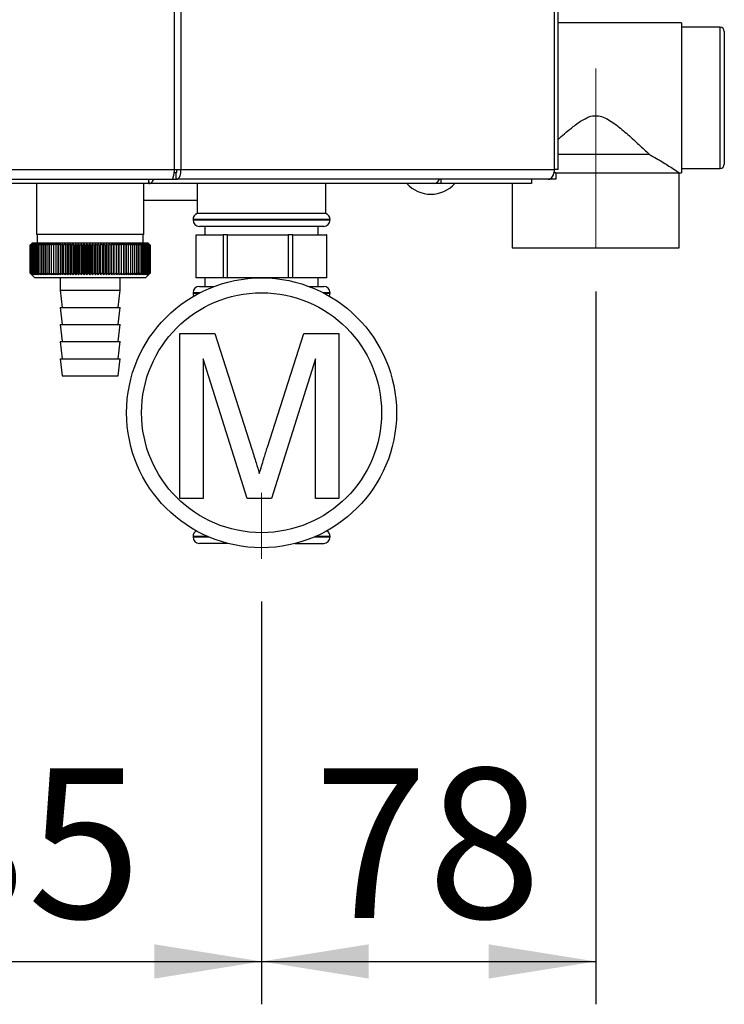
# Paper-space layout 'Blatt6' of a CAD drawing. Units: millimetres. Extents: x 0 to 420, y 0 to 297.
# Drawn here: x 155 to 171, y 142 to 165 of the extents above; entities that cross this region are included whole.
import ezdxf

# ---------------------------------------------------------------- set-up
doc = ezdxf.new("R2010")
doc.units = ezdxf.units.MM
doc.linetypes.add('CENTERX2', pattern=[20.32, 12.7, -2.54, 2.54, -2.54])
doc.layers.add('1', color=7, linetype='Continuous')
doc.styles.add('SLDTEXTSTYLE1', font='TXT', dxfattribs={"width": 0.605})
doc.dimstyles.new('SLDDIMSTYLE1', dxfattribs={"dimtxt": 3.5, "dimasz": 2.5, "dimexe": 0, "dimexo": 0.0625, "dimgap": 0.875, "dimtad": 1, "dimdec": 1, "dimlfac": 10, "dimrnd": 1e-09, "dimzin": 12, "dimdsep": 46, "dimtxsty": 'SLDTEXTSTYLE1', "dimsah": 1, "dimcen": 0.09, "dimadec": 0, "dimazin": 3, "dimtfac": 1, "dimtdec": 1, "dimtofl": 0, "dimtmove": 0, "dimatfit": 3, "dimfxl": 1, "dimfrac": 2, "dimtolj": 1, "dimtzin": 12, "dimarcsym": 0})

# ---------------------------------------------------------------- blocks, each defined once
blk = doc.blocks.new('_D_88')
at = {"layer": '1'}
for p, q in [((147.124, 154.273), (147.124, 141.665)), ((160.624, 151.067), (160.624, 141.665)), ((147.124, 142.665), (160.624, 142.665))]:
    blk.add_line(p, q, dxfattribs=at)
for points in [[(147.124, 142.665), (149.624, 142.265), (149.624, 143.065)], [(160.624, 142.665), (158.124, 143.065), (158.124, 142.265)]]:
    blk.add_solid(points, dxfattribs=at)
at = {"layer": '1', "insert": (149.864, 147.176), "char_height": 3.5, "attachment_point": 1, "style": 'SLDTEXTSTYLE1'}
blk.add_mtext('135', dxfattribs=at)
blk = doc.blocks.new('_D_89')
at = {"layer": '1'}
for p, q in [((168.424, 158.305), (168.424, 141.665)), ((160.624, 151.067), (160.624, 141.665)), ((160.624, 142.665), (168.424, 142.665))]:
    blk.add_line(p, q, dxfattribs=at)
for points in [[(160.624, 142.665), (163.124, 142.265), (163.124, 143.065)], [(168.424, 142.665), (165.924, 143.065), (165.924, 142.265)]]:
    blk.add_solid(points, dxfattribs=at)
at = {"layer": '1', "insert": (161.85, 147.176), "char_height": 3.5, "attachment_point": 1, "style": 'SLDTEXTSTYLE1'}
blk.add_mtext('78', dxfattribs=at)

psp = doc.layouts.new('Blatt6')

# ---------------------------------------------------------------- linework, layer by layer
at = {"color": 7, "linetype": 'Continuous', "lineweight": 30}
for p, q in [((158.59, 161.153), (158.59, 240.493)), ((158.738, 240.493), (158.738, 161.153)), ((167.543, 161.153), (167.543, 169.648)), ((170.424, 164.573), (167.543, 164.573)), ((170.424, 164.573), (170.424, 162.823)), ((171.324, 164.473), (170.424, 164.473)), ((171.424, 164.373), (171.424, 161.273)), ((170.424, 162.823), (170.424, 161.073)), ((167.543, 161.506), (169.674, 161.506)), ((138.758, 161.153), (158.59, 161.153)), ((158.59, 161.153), (158.738, 161.153)), ((158.738, 161.153), (167.461, 161.153)), ((167.543, 161.153), (167.461, 161.153)), ((170.424, 161.173), (171.324, 161.173)), ((138.811, 160.923), (158.537, 160.923)), ((157.991, 160.835), (157.991, 160.923)), ((158.537, 160.923), (158.631, 160.923)), ((158.631, 161.073), (158.578, 161.073)), ((158.631, 160.923), (158.631, 161.073)), ((167.313, 160.923), (158.631, 160.923)), ((164.812, 160.923), (164.812, 160.823)), ((166.924, 160.923), (166.924, 160.823)), ((167.489, 160.923), (167.313, 160.923)), ((167.489, 161.073), (167.451, 161.073)), ((167.489, 161.073), (167.489, 160.923)), ((167.489, 161.073), (170.374, 161.073)), ((170.374, 159.323), (170.374, 161.073)), ((170.374, 161.073), (170.424, 161.073)), ((157.99, 160.823), (139.358, 160.823)), ((155.374, 160.823), (155.374, 159.633)), ((157.874, 159.633), (157.874, 160.823)), ((164.652, 160.823), (157.99, 160.823)), ((159.124, 160.823), (159.124, 160.123)), ((162.124, 160.123), (162.124, 160.823)), ((164.654, 160.823), (164.652, 160.823)), ((164.654, 160.824), (164.654, 160.823)), ((164.812, 160.823), (164.654, 160.823)), ((166.924, 160.823), (164.812, 160.823)), ((166.474, 160.823), (166.474, 159.323)), ((157.874, 160.433), (159.124, 160.433)), ((159.024, 159.982), (159.024, 159.973)), ((162.124, 160.123), (159.124, 160.123)), ((162.224, 159.973), (162.224, 159.982)), ((162.074, 159.823), (159.174, 159.823)), ((159.299, 159.823), (159.299, 159.623)), ((161.949, 159.623), (161.949, 159.823)), ((157.874, 159.633), (155.374, 159.633)), ((155.384, 159.633), (155.384, 159.433)), ((157.864, 159.433), (157.864, 159.633)), ((159.1, 158.623), (159.1, 159.623)), ((159.1, 159.623), (159.727, 159.623)), ((159.727, 159.623), (159.727, 158.623)), ((159.828, 159.623), (159.727, 159.623)), ((159.828, 158.623), (159.828, 159.623)), ((159.828, 159.623), (161.243, 159.623)), ((161.243, 159.623), (161.243, 158.623)), ((161.352, 159.623), (161.243, 159.623)), ((161.352, 158.623), (161.352, 159.623)), ((161.352, 159.623), (162.141, 159.623)), ((162.141, 159.623), (162.141, 158.623)), ((162.149, 159.623), (162.141, 159.623)), ((162.149, 158.623), (162.149, 159.623)), ((155.274, 159.433), (155.224, 159.383)), ((155.224, 159.383), (155.224, 159.383)), ((155.224, 158.733), (155.224, 159.383)), ((155.225, 159.383), (155.226, 159.383)), ((155.225, 159.383), (155.225, 158.733)), ((155.226, 158.733), (155.226, 159.383)), ((155.23, 159.383), (155.231, 159.383)), ((155.23, 159.383), (155.23, 158.733)), ((155.231, 158.733), (155.231, 159.383)), ((155.238, 159.383), (155.24, 159.383)), ((155.238, 159.383), (155.238, 158.733)), ((155.24, 158.733), (155.24, 159.383)), ((155.249, 159.383), (155.251, 159.383)), ((155.249, 159.383), (155.249, 158.733)), ((155.251, 158.733), (155.251, 159.383)), ((155.263, 159.383), (155.266, 159.383)), ((155.263, 159.383), (155.263, 158.733)), ((155.266, 158.733), (155.266, 159.383)), ((157.974, 159.433), (155.274, 159.433)), ((155.28, 159.383), (155.284, 159.383)), ((155.28, 159.383), (155.28, 158.733)), ((155.284, 158.733), (155.284, 159.383)), ((155.301, 159.383), (155.305, 159.383)), ((155.301, 159.383), (155.301, 158.733)), ((155.305, 158.733), (155.305, 159.383)), ((155.324, 159.383), (155.329, 159.383)), ((155.324, 159.383), (155.324, 158.733)), ((155.329, 158.733), (155.329, 159.383)), ((155.351, 159.383), (155.356, 159.383)), ((155.351, 159.383), (155.351, 158.733)), ((155.356, 158.733), (155.356, 159.383)), ((155.38, 159.383), (155.386, 159.383)), ((155.38, 159.383), (155.38, 158.733)), ((155.386, 158.733), (155.386, 159.383)), ((155.413, 159.383), (155.419, 159.383)), ((155.413, 159.383), (155.413, 158.733)), ((155.419, 158.733), (155.419, 159.383)), ((155.448, 159.383), (155.455, 159.383)), ((155.448, 159.383), (155.448, 158.733)), ((155.455, 158.733), (155.455, 159.383)), ((155.486, 159.383), (155.493, 159.383)), ((155.486, 159.383), (155.486, 158.733)), ((155.493, 158.733), (155.493, 159.383)), ((155.526, 159.383), (155.534, 159.383)), ((155.526, 159.383), (155.526, 158.733)), ((155.534, 158.733), (155.534, 159.383)), ((155.569, 159.383), (155.578, 159.383)), ((155.569, 159.383), (155.569, 158.733)), ((155.578, 158.733), (155.578, 159.383)), ((155.615, 159.383), (155.624, 159.383)), ((155.615, 159.383), (155.615, 158.733)), ((155.624, 158.733), (155.624, 159.383)), ((155.662, 159.383), (155.672, 159.383)), ((155.662, 159.383), (155.662, 158.733)), ((155.672, 158.733), (155.672, 159.383)), ((155.712, 159.383), (155.722, 159.383)), ((155.712, 159.383), (155.712, 158.733)), ((155.722, 158.733), (155.722, 159.383)), ((155.765, 159.383), (155.775, 159.383)), ((155.765, 159.383), (155.765, 158.733)), ((155.775, 158.733), (155.775, 159.383)), ((155.821, 159.424), (155.819, 159.383)), ((155.819, 159.383), (155.829, 159.383)), ((155.819, 159.383), (155.819, 158.733)), ((155.829, 158.733), (155.829, 159.383)), ((155.874, 158.693), (155.874, 159.424)), ((155.875, 159.383), (155.886, 159.383)), ((155.875, 159.383), (155.875, 158.733)), ((155.886, 158.733), (155.886, 159.383)), ((155.933, 159.383), (155.93, 159.424)), ((155.93, 158.693), (155.93, 159.424)), ((155.933, 159.383), (155.944, 159.383)), ((155.933, 159.383), (155.933, 158.733)), ((155.944, 158.733), (155.944, 159.383)), ((155.987, 158.693), (155.987, 159.424)), ((155.992, 159.383), (156.003, 159.383)), ((155.992, 159.383), (155.992, 158.733)), ((156.003, 158.733), (156.003, 159.383)), ((156.045, 158.693), (156.045, 159.424)), ((156.053, 159.383), (156.064, 159.383)), ((156.053, 159.383), (156.053, 158.733)), ((156.064, 158.733), (156.064, 159.383)), ((156.105, 158.693), (156.105, 159.424)), ((156.115, 159.383), (156.127, 159.383)), ((156.115, 159.383), (156.115, 158.733)), ((156.127, 158.733), (156.127, 159.383)), ((156.166, 158.693), (156.166, 159.424)), ((156.178, 159.383), (156.19, 159.383)), ((156.178, 159.383), (156.178, 158.733)), ((156.19, 158.733), (156.19, 159.383)), ((156.228, 158.693), (156.228, 159.424)), ((156.243, 159.383), (156.255, 159.383)), ((156.243, 159.383), (156.243, 158.733)), ((156.255, 158.733), (156.255, 159.383)), ((156.291, 158.693), (156.291, 159.424)), ((156.308, 159.383), (156.32, 159.383)), ((156.308, 159.383), (156.308, 158.733)), ((156.32, 158.733), (156.32, 159.383)), ((156.355, 158.693), (156.355, 159.424)), ((156.374, 159.383), (156.386, 159.383)), ((156.374, 159.383), (156.374, 158.733)), ((156.386, 158.733), (156.386, 159.383)), ((156.419, 158.693), (156.419, 159.424)), ((156.44, 159.383), (156.453, 159.383)), ((156.44, 159.383), (156.44, 158.733)), ((156.453, 158.733), (156.453, 159.383)), ((156.484, 158.693), (156.484, 159.424)), ((156.507, 159.383), (156.52, 159.383)), ((156.507, 159.383), (156.507, 158.733)), ((156.52, 158.733), (156.52, 159.383)), ((156.55, 158.693), (156.55, 159.424)), ((156.575, 159.383), (156.587, 159.383)), ((156.575, 159.383), (156.575, 158.733)), ((156.587, 158.733), (156.587, 159.383)), ((156.615, 158.693), (156.615, 159.424)), ((156.642, 159.383), (156.642, 158.733)), ((156.642, 159.383), (156.655, 159.383)), ((156.655, 158.733), (156.655, 159.383)), ((156.68, 158.693), (156.68, 159.424)), ((156.709, 159.383), (156.722, 159.383)), ((156.709, 159.383), (156.709, 158.733)), ((156.722, 158.733), (156.722, 159.383)), ((156.746, 158.693), (156.746, 159.424)), ((156.776, 159.383), (156.789, 159.383)), ((156.776, 159.383), (156.776, 158.733)), ((156.789, 158.733), (156.789, 159.383)), ((156.811, 158.693), (156.811, 159.424)), ((156.843, 159.383), (156.856, 159.383)), ((156.843, 159.383), (156.843, 158.733)), ((156.856, 158.733), (156.856, 159.383)), ((156.875, 158.693), (156.875, 159.424)), ((156.909, 159.383), (156.922, 159.383)), ((156.909, 159.383), (156.909, 158.733)), ((156.922, 158.733), (156.922, 159.383)), ((156.939, 158.693), (156.939, 159.424)), ((156.975, 159.383), (156.987, 159.383)), ((156.975, 159.383), (156.975, 158.733)), ((156.987, 158.733), (156.987, 159.383)), ((157.002, 158.693), (157.002, 159.424)), ((157.04, 159.383), (157.052, 159.383)), ((157.04, 159.383), (157.04, 158.733)), ((157.052, 158.733), (157.052, 159.383)), ((157.065, 158.693), (157.065, 159.424)), ((157.104, 159.383), (157.116, 159.383)), ((157.104, 159.383), (157.104, 158.733)), ((157.116, 158.733), (157.116, 159.383)), ((157.126, 158.693), (157.126, 159.424)), ((157.166, 159.383), (157.178, 159.383)), ((157.166, 159.383), (157.166, 158.733)), ((157.178, 158.733), (157.178, 159.383)), ((157.186, 158.693), (157.186, 159.424)), ((157.228, 159.383), (157.239, 159.383)), ((157.228, 159.383), (157.228, 158.733)), ((157.239, 158.733), (157.239, 159.383)), ((157.245, 158.693), (157.245, 159.424)), ((157.288, 159.383), (157.299, 159.383)), ((157.288, 159.383), (157.288, 158.733)), ((157.299, 158.733), (157.299, 159.383)), ((157.303, 158.693), (157.303, 159.424)), ((157.346, 159.383), (157.357, 159.383)), ((157.346, 159.383), (157.346, 158.733)), ((157.357, 158.733), (157.357, 159.383)), ((157.358, 158.693), (157.358, 159.424)), ((157.403, 159.383), (157.414, 159.383)), ((157.403, 159.383), (157.403, 158.733)), ((157.414, 158.733), (157.414, 159.383)), ((157.458, 159.383), (157.469, 159.383)), ((157.458, 159.383), (157.458, 158.733)), ((157.469, 158.733), (157.469, 159.383)), ((157.511, 159.383), (157.521, 159.383)), ((157.511, 159.383), (157.511, 158.733)), ((157.521, 158.733), (157.521, 159.383)), ((157.563, 159.383), (157.572, 159.383)), ((157.563, 159.383), (157.563, 158.733)), ((157.572, 158.733), (157.572, 159.383)), ((157.611, 159.383), (157.62, 159.383)), ((157.611, 159.383), (157.611, 158.733)), ((157.62, 158.733), (157.62, 159.383)), ((157.658, 159.383), (157.667, 159.383)), ((157.658, 159.383), (157.658, 158.733)), ((157.667, 158.733), (157.667, 159.383)), ((157.702, 159.383), (157.71, 159.383)), ((157.702, 159.383), (157.702, 158.733)), ((157.71, 158.733), (157.71, 159.383)), ((157.744, 159.383), (157.752, 159.383)), ((157.744, 159.383), (157.744, 158.733)), ((157.752, 158.733), (157.752, 159.383)), ((157.783, 159.383), (157.79, 159.383)), ((157.783, 159.383), (157.783, 158.733)), ((157.79, 158.733), (157.79, 159.383)), ((157.82, 159.383), (157.826, 159.383)), ((157.82, 159.383), (157.82, 158.733)), ((157.826, 158.733), (157.826, 159.383)), ((157.853, 159.383), (157.859, 159.383)), ((157.853, 159.383), (157.853, 158.733)), ((157.859, 158.733), (157.859, 159.383)), ((157.884, 159.383), (157.89, 159.383)), ((157.884, 159.383), (157.884, 158.733)), ((157.89, 158.733), (157.89, 159.383)), ((157.912, 159.383), (157.917, 159.383)), ((157.912, 159.383), (157.912, 158.733)), ((157.917, 158.733), (157.917, 159.383)), ((157.937, 159.383), (157.941, 159.383)), ((157.937, 159.383), (157.937, 158.733)), ((157.941, 158.733), (157.941, 159.383)), ((157.959, 159.383), (157.963, 159.383)), ((157.959, 159.383), (157.959, 158.733)), ((157.963, 158.733), (157.963, 159.383)), ((158.005, 159.402), (157.974, 159.433)), ((157.978, 159.383), (157.981, 159.383)), ((157.978, 159.383), (157.978, 158.733)), ((157.981, 158.733), (157.981, 159.383)), ((157.993, 159.383), (157.996, 159.383)), ((157.993, 159.383), (157.993, 158.733)), ((157.996, 158.733), (157.996, 159.383)), ((158.006, 159.383), (158.008, 159.383)), ((158.006, 159.383), (158.006, 158.733)), ((158.008, 158.733), (158.008, 159.383)), ((158.015, 159.383), (158.016, 159.383)), ((158.015, 159.383), (158.015, 158.733)), ((158.016, 158.733), (158.016, 159.383)), ((158.021, 159.383), (158.022, 159.383)), ((158.021, 159.383), (158.021, 158.733)), ((158.022, 158.733), (158.022, 159.383)), ((158.024, 159.383), (158.024, 159.383)), ((158.024, 159.383), (158.024, 158.733)), ((158.024, 158.733), (158.024, 159.383)), ((166.474, 159.323), (170.374, 159.323)), ((155.224, 158.733), (155.324, 158.633)), ((155.226, 158.733), (155.225, 158.733)), ((155.231, 158.733), (155.23, 158.733)), ((155.24, 158.733), (155.238, 158.733)), ((155.251, 158.733), (155.249, 158.733)), ((155.266, 158.733), (155.263, 158.733)), ((155.284, 158.733), (155.28, 158.733)), ((155.305, 158.733), (155.301, 158.733)), ((155.329, 158.733), (155.324, 158.733)), ((155.324, 158.633), (157.924, 158.633)), ((155.356, 158.733), (155.351, 158.733)), ((155.386, 158.733), (155.38, 158.733)), ((155.419, 158.733), (155.413, 158.733)), ((155.455, 158.733), (155.448, 158.733)), ((155.493, 158.733), (155.486, 158.733)), ((155.534, 158.733), (155.526, 158.733)), ((155.578, 158.733), (155.569, 158.733)), ((155.624, 158.733), (155.615, 158.733)), ((155.672, 158.733), (155.662, 158.733)), ((155.722, 158.733), (155.712, 158.733)), ((155.775, 158.733), (155.765, 158.733)), ((155.829, 158.733), (155.819, 158.733)), ((155.886, 158.733), (155.875, 158.733)), ((155.924, 158.633), (155.924, 158.333)), ((155.944, 158.733), (155.933, 158.733)), ((156.003, 158.733), (155.992, 158.733)), ((156.064, 158.733), (156.053, 158.733)), ((156.127, 158.733), (156.115, 158.733)), ((156.19, 158.733), (156.178, 158.733)), ((156.255, 158.733), (156.243, 158.733)), ((156.32, 158.733), (156.308, 158.733)), ((156.386, 158.733), (156.374, 158.733)), ((156.453, 158.733), (156.44, 158.733)), ((156.52, 158.733), (156.507, 158.733)), ((156.587, 158.733), (156.575, 158.733)), ((156.655, 158.733), (156.642, 158.733)), ((156.722, 158.733), (156.709, 158.733)), ((156.789, 158.733), (156.776, 158.733)), ((156.856, 158.733), (156.843, 158.733)), ((156.922, 158.733), (156.909, 158.733)), ((156.987, 158.733), (156.975, 158.733)), ((157.052, 158.733), (157.04, 158.733)), ((157.116, 158.733), (157.104, 158.733)), ((157.178, 158.733), (157.166, 158.733)), ((157.239, 158.733), (157.228, 158.733)), ((157.299, 158.733), (157.288, 158.733)), ((157.324, 158.333), (157.324, 158.633)), ((157.357, 158.733), (157.346, 158.733)), ((157.414, 158.733), (157.403, 158.733)), ((157.469, 158.733), (157.458, 158.733)), ((157.521, 158.733), (157.511, 158.733)), ((157.572, 158.733), (157.563, 158.733)), ((157.62, 158.733), (157.611, 158.733)), ((157.667, 158.733), (157.658, 158.733)), ((157.71, 158.733), (157.702, 158.733)), ((157.752, 158.733), (157.744, 158.733)), ((157.79, 158.733), (157.783, 158.733)), ((157.826, 158.733), (157.82, 158.733)), ((157.859, 158.733), (157.853, 158.733)), ((157.89, 158.733), (157.884, 158.733)), ((157.917, 158.733), (157.912, 158.733)), ((157.924, 158.633), (158.005, 158.715)), ((157.941, 158.733), (157.937, 158.733)), ((157.963, 158.733), (157.959, 158.733)), ((157.981, 158.733), (157.978, 158.733)), ((157.996, 158.733), (157.993, 158.733)), ((158.008, 158.733), (158.006, 158.733)), ((158.016, 158.733), (158.015, 158.733)), ((158.022, 158.733), (158.021, 158.733)), ((158.024, 158.733), (158.024, 158.733)), ((159.727, 158.623), (159.1, 158.623)), ((159.299, 158.623), (159.299, 158.423)), ((159.828, 158.623), (159.727, 158.623)), ((161.243, 158.623), (159.828, 158.623)), ((161.352, 158.623), (161.243, 158.623)), ((162.141, 158.623), (161.352, 158.623)), ((161.949, 158.423), (161.949, 158.623)), ((162.149, 158.623), (162.141, 158.623)), ((159.174, 158.423), (159.52, 158.423)), ((161.729, 158.423), (162.074, 158.423)), ((155.924, 158.333), (155.974, 157.933)), ((155.924, 158.333), (157.324, 158.333)), ((157.274, 157.933), (157.324, 158.333)), ((159.024, 158.273), (159.024, 158.265)), ((162.224, 158.265), (162.224, 158.273)), ((155.924, 157.933), (155.974, 157.533)), ((155.924, 157.933), (157.324, 157.933)), ((157.274, 157.533), (157.324, 157.933)), ((155.924, 157.533), (155.974, 157.133)), ((155.924, 157.533), (157.324, 157.533)), ((157.274, 157.133), (157.324, 157.533)), ((158.72, 153.473), (158.72, 157.326)), ((158.72, 157.326), (159.537, 157.326)), ((159.537, 157.326), (160.398, 154.622)), ((160.761, 154.669), (161.614, 157.326)), ((161.614, 157.326), (162.424, 157.326)), ((162.424, 157.326), (162.424, 153.473)), ((155.924, 157.133), (155.974, 156.733)), ((155.924, 157.133), (157.324, 157.133)), ((157.274, 156.733), (157.324, 157.133)), ((155.924, 156.733), (155.974, 156.333)), ((155.924, 156.733), (157.324, 156.733)), ((157.274, 156.333), (157.324, 156.733)), ((160.285, 153.473), (159.263, 156.733)), ((159.263, 156.733), (159.263, 153.473)), ((161.881, 156.733), (160.853, 153.473)), ((161.881, 153.473), (161.881, 156.733)), ((155.974, 156.333), (157.274, 156.333)), ((159.263, 153.473), (158.72, 153.473)), ((160.853, 153.473), (160.285, 153.473)), ((162.424, 153.473), (161.881, 153.473)), ((159.024, 152.582), (159.024, 152.573)), ((159.837, 152.423), (159.174, 152.423)), ((161.412, 152.423), (162.074, 152.423)), ((162.224, 152.573), (162.224, 152.582))]:
    psp.add_line(p, q, dxfattribs=at)
at = {"color": 1, "linetype": 'Continuous', "lineweight": 30}
for p, q in [((167.461, 161.153), (167.461, 169.648)), ((171.324, 161.173), (171.324, 164.473)), ((160.624, 159.982), (159.024, 159.982)), ((159.024, 159.973), (162.224, 159.973)), ((162.224, 159.982), (160.624, 159.982)), ((159.181, 158.273), (159.024, 158.273)), ((159.024, 158.265), (159.164, 158.265)), ((162.224, 158.273), (162.067, 158.273)), ((162.084, 158.265), (162.224, 158.265)), ((159.374, 152.582), (159.024, 152.582)), ((159.024, 152.573), (159.394, 152.573)), ((161.854, 152.573), (162.224, 152.573)), ((162.224, 152.582), (161.874, 152.582))]:
    psp.add_line(p, q, dxfattribs=at)
at = {"color": 7, "linetype": 'Continuous', "lineweight": 30, "flags": 128}
for points in [[(167.313, 160.923), (167.342, 160.928), (167.369, 160.941), (167.395, 160.962), (167.417, 160.991), (167.436, 161.026), (167.449, 161.065), (167.458, 161.109), (167.461, 161.153)], [(155.874, 159.424), (155.874, 159.419), (155.874, 159.414), (155.875, 159.409), (155.875, 159.404), (155.875, 159.399), (155.875, 159.394), (155.875, 159.389), (155.875, 159.383)], [(157.357, 159.383), (157.358, 159.389), (157.358, 159.394), (157.358, 159.399), (157.358, 159.404), (157.358, 159.409), (157.358, 159.414), (157.358, 159.419), (157.358, 159.424)], [(157.414, 159.383), (157.414, 159.389), (157.414, 159.394), (157.413, 159.399), (157.413, 159.404), (157.413, 159.409), (157.413, 159.414), (157.413, 159.419), (157.413, 159.424)]]:
    psp.add_lwpolyline(points, dxfattribs=at)
at = {"color": 7, "linetype": 'Continuous', "lineweight": 30}
for radius in [3.15, 2.8]:
    psp.add_circle((160.624, 155.473), radius, dxfattribs=at)
for centre, radius, start, end in [((171.324, 164.373), 0.1, 0, 90), ((171.324, 161.273), 0.1, 270, 0), ((164.637, 160.967), 0.144, 276.1329, 342.5664), ((164.574, 161.326), 0.752, 221.8853, 318.1147), ((159.174, 159.982), 0.15, 109.4712, 180), ((159.174, 159.973), 0.15, 180, 270), ((162.074, 159.973), 0.15, 270, 0), ((162.074, 159.982), 0.15, 0, 70.5288), ((161.52, 153.07), 8.916, 134.5488, 134.9205), ((161.445, 153.346), 8.668, 135.4766, 135.8528), ((161.527, 152.878), 9.057, 133.7127, 134.0841), ((161.458, 153.551), 8.533, 136.5059, 136.8816), ((161.541, 152.696), 9.195, 132.9658, 133.3367), ((161.485, 153.761), 8.405, 137.6403, 138.0147), ((161.561, 152.526), 9.326, 132.3036, 132.6738), ((161.528, 153.974), 8.288, 138.8857, 139.2582), ((161.586, 152.371), 9.45, 131.7223, 132.0918), ((161.591, 154.189), 8.188, 140.2486, 140.6181), ((161.614, 152.23), 9.564, 131.2185, 131.5873), ((161.68, 154.402), 8.11, 141.7356, 142.1009), ((161.645, 152.106), 9.666, 130.7892, 131.1572), ((161.8, 154.612), 8.063, 143.3533, 143.713), ((161.678, 152), 9.754, 130.4317, 130.7991), ((161.959, 154.817), 8.054, 145.1083, 145.4606), ((161.713, 151.912), 9.827, 130.1441, 130.5108), ((162.168, 155.015), 8.097, 147.0067, 147.3495), ((161.748, 151.844), 9.885, 129.9245, 130.2908), ((162.441, 155.205), 8.205, 149.0537, 149.3845), ((161.784, 151.796), 9.925, 129.7718, 130.1377), ((162.8, 155.384), 8.4, 151.2533, 151.5695), ((161.821, 151.768), 9.949, 129.6849, 130.0506), ((163.272, 155.551), 8.713, 153.608, 153.9065), ((161.857, 151.761), 9.955, 129.6634, 130.029), ((163.903, 155.705), 9.187, 156.1178, 156.3952), ((161.894, 151.775), 9.943, 129.7071, 130.0729), ((164.764, 155.843), 9.893, 158.7798, 159.0325), ((161.93, 151.81), 9.913, 129.8163, 130.1823), ((165.972, 155.966), 10.95, 161.5877, 161.8121), ((161.967, 151.865), 9.867, 129.9917, 130.3581), ((167.745, 156.07), 12.575, 164.5313, 164.7237), ((162.004, 151.94), 9.804, 130.2342, 130.6012), ((170.528, 156.157), 15.212, 167.5959, 167.7529), ((162.041, 152.034), 9.725, 130.5454, 130.9129), ((175.398, 156.224), 19.938, 170.7627, 170.8812), ((162.079, 152.146), 9.633, 130.927, 131.2953), ((185.815, 156.271), 30.211, 174.0088, 174.0864), ((162.118, 152.276), 9.527, 131.3814, 131.7504), ((162.16, 152.422), 9.409, 131.9112, 132.281), ((162.203, 152.583), 9.282, 132.5196, 132.8901), ((162.25, 152.756), 9.148, 133.2102, 133.5812), ((131.01, 156.255), 25.177, 7.1372, 7.2305), ((162.302, 152.942), 9.009, 133.9869, 134.3584), ((138.566, 156.201), 17.774, 10.3161, 10.4495), ((162.36, 153.137), 8.868, 134.8544, 135.2261), ((142.452, 156.126), 14.046, 13.4092, 13.58), ((162.426, 153.341), 8.729, 135.8177, 136.1891), ((144.79, 156.033), 11.871, 16.3958, 16.6007), ((162.501, 153.551), 8.593, 136.8821, 137.2528), ((146.333, 155.921), 10.497, 19.2587, 19.4943), ((162.589, 153.765), 8.467, 138.0535, 138.4228), ((147.414, 155.793), 9.591, 21.9853, 22.2478), ((162.692, 153.981), 8.354, 139.3381, 139.7052), ((148.203, 155.648), 8.984, 24.5668, 24.8526), ((162.815, 154.198), 8.259, 140.7424, 141.1062), ((148.797, 155.489), 8.578, 26.9981, 27.3037), ((162.963, 154.412), 8.191, 142.2732, 142.6323), ((149.255, 155.318), 8.314, 29.2773, 29.5994), ((163.142, 154.624), 8.155, 143.9369, 144.2899), ((149.614, 155.134), 8.155, 31.4051, 31.7408), ((163.361, 154.829), 8.162, 145.7399, 146.085), ((149.9, 154.941), 8.074, 33.3842, 33.7308), ((163.632, 155.027), 8.226, 147.6883, 148.0231), ((150.131, 154.74), 8.052, 35.2188, 35.5741), ((163.972, 155.216), 8.363, 149.7867, 150.1089), ((150.319, 154.533), 8.077, 36.9143, 37.2763), ((164.404, 155.393), 8.597, 152.0389, 152.3456), ((150.473, 154.321), 8.136, 38.4766, 38.8437), ((164.961, 155.558), 8.963, 154.4463, 154.7345), ((150.602, 154.107), 8.223, 39.912, 40.2828), ((165.696, 155.709), 9.513, 157.0083, 157.2743), ((150.71, 153.893), 8.33, 41.227, 41.6003), ((166.694, 155.843), 10.332, 159.7206, 159.9611), ((150.801, 153.681), 8.452, 42.4279, 42.8029), ((168.099, 155.961), 11.565, 162.5759, 162.7871), ((150.879, 153.473), 8.584, 43.5208, 43.8967), ((170.19, 156.061), 13.49, 165.5623, 165.7408), ((150.947, 153.27), 8.721, 44.5114, 44.8877), ((173.56, 156.142), 16.699, 168.6638, 168.8062), ((151.007, 153.074), 8.86, 45.4053, 45.7815), ((179.767, 156.203), 22.751, 171.8601, 171.9636), ((151.061, 152.888), 8.998, 46.2074, 46.5832), ((194.608, 156.244), 37.441, 175.127, 175.1895), ((151.109, 152.713), 9.132, 46.9223, 47.2975), ((151.154, 152.551), 9.26, 47.554, 47.9286), ((151.196, 152.402), 9.378, 48.1063, 48.4801), ((151.236, 152.27), 9.486, 48.5823, 48.9553), ((121.595, 156.242), 36.011, 5.005, 5.07), ((151.274, 152.154), 9.582, 48.9848, 49.3571), ((135.502, 156.2), 22.248, 8.2275, 8.3334), ((151.312, 152.055), 9.664, 49.3162, 49.6878), ((141.444, 156.137), 16.451, 11.38, 11.5247), ((151.349, 151.976), 9.73, 49.5783, 49.9494), ((144.695, 156.055), 13.347, 14.4393, 14.6198), ((151.386, 151.916), 9.781, 49.7728, 50.1435), ((146.715, 155.955), 11.476, 17.3857, 17.5988), ((151.422, 151.876), 9.815, 49.9008, 50.2712), ((148.07, 155.836), 10.273, 20.2037, 20.4458), ((151.459, 151.856), 9.831, 49.963, 50.3332), ((149.024, 155.7), 9.473, 22.8818, 23.1493), ((151.495, 151.857), 9.83, 49.9598, 50.33), ((149.719, 155.549), 8.936, 25.4128, 25.7021), ((151.532, 151.879), 9.812, 49.8911, 50.2615), ((150.236, 155.383), 8.579, 27.7925, 28.1003), ((151.568, 151.921), 9.777, 49.7566, 50.1273), ((150.628, 155.205), 8.352, 30.0201, 30.3431), ((151.604, 151.983), 9.724, 49.5554, 49.9266), ((150.926, 155.016), 8.22, 32.097, 32.4325), ((151.638, 152.064), 9.656, 49.2865, 49.6582), ((151.154, 154.817), 8.16, 34.0264, 34.372), ((151.672, 152.164), 9.573, 48.9481, 49.3205), ((151.327, 154.611), 8.156, 35.8131, 36.1666), ((151.703, 152.282), 9.476, 48.5384, 48.9115), ((151.459, 154.4), 8.194, 37.4626, 37.8221), ((151.732, 152.416), 9.367, 48.055, 48.4289), ((151.556, 154.185), 8.264, 38.9811, 39.3451), ((151.758, 152.566), 9.247, 47.495, 47.8697), ((151.627, 153.968), 8.36, 40.3749, 40.7421), ((151.779, 152.73), 9.119, 46.8552, 47.2306), ((151.676, 153.752), 8.474, 41.6503, 42.0197), ((151.795, 152.906), 8.985, 46.1319, 46.5078), ((151.707, 153.538), 8.601, 42.8138, 43.1846), ((151.804, 153.093), 8.846, 45.3209, 45.6972), ((151.723, 153.328), 8.737, 43.8713, 44.2428), ((151.761, 153.158), 8.83, 44.8278, 45.0018), ((159.174, 158.273), 0.15, 90, 180), ((162.074, 158.273), 0.15, 0, 90), ((159.174, 158.265), 0.15, 180, 207.1176), ((162.074, 158.265), 0.15, 332.8824, 360), ((159.174, 152.582), 0.15, 117.917, 180), ((162.074, 152.582), 0.15, 0, 62.083), ((159.174, 152.573), 0.15, 180, 270), ((162.074, 152.573), 0.15, 270, 0)]:
    psp.add_arc(centre, radius, start, end, dxfattribs=at)
for points, knots in [([(167.543, 161.849), (167.555, 161.861), (167.662, 161.961), (167.857, 162.126), (168.1, 162.305), (168.291, 162.397), (168.455, 162.416), (168.606, 162.377), (168.751, 162.3), (168.947, 162.16), (169.178, 161.968), (169.44, 161.726), (169.595, 161.58), (169.674, 161.506)], [0, 0, 0, 0, 0.021094, 0.17871, 0.28231, 0.353881, 0.405488, 0.457059, 0.519926, 0.5831, 0.72037, 0.857679, 1, 1, 1, 1]), ([(169.674, 161.506), (169.788, 161.441), (169.957, 161.345), (170.137, 161.23), (170.272, 161.142), (170.361, 161.082), (170.371, 161.076), (170.374, 161.073)], [0, 0, 0, 0, 0.310305, 0.461034, 0.615173, 0.862251, 1, 1, 1, 1]), ([(157.984, 160.923), (157.985, 160.912), (157.989, 160.875), (157.992, 160.834), (157.991, 160.827), (157.99, 160.823)], [0, 0, 0, 0, 0.182574, 0.592116, 1, 1, 1, 1]), ([(157.99, 160.823), (158.005, 160.826), (158.035, 160.831), (158.079, 160.868), (158.102, 160.905), (158.113, 160.923)], [0, 0, 0, 0, 0.346645, 0.687421, 1, 1, 1, 1]), ([(155.265, 158.693), (155.258, 158.7), (155.244, 158.714), (155.23, 158.727), (155.224, 158.733)], [0, 0, 0, 0, 0.55565, 1, 1, 1, 1]), ([(155.225, 158.733), (155.233, 158.726), (155.246, 158.712), (155.259, 158.699), (155.265, 158.693)], [0, 0, 0, 0, 0.56434, 1, 1, 1, 1]), ([(155.268, 158.693), (155.261, 158.7), (155.246, 158.714), (155.232, 158.727), (155.226, 158.733)], [0, 0, 0, 0, 0.55565, 1, 1, 1, 1]), ([(155.23, 158.733), (155.237, 158.726), (155.25, 158.712), (155.263, 158.699), (155.268, 158.693)], [0, 0, 0, 0, 0.56434, 1, 1, 1, 1]), ([(155.275, 158.693), (155.267, 158.7), (155.252, 158.714), (155.238, 158.727), (155.231, 158.733)], [0, 0, 0, 0, 0.55565, 1, 1, 1, 1]), ([(155.238, 158.733), (155.245, 158.726), (155.257, 158.712), (155.269, 158.699), (155.275, 158.693)], [0, 0, 0, 0, 0.56434, 1, 1, 1, 1]), ([(155.284, 158.693), (155.276, 158.7), (155.261, 158.714), (155.246, 158.727), (155.24, 158.733)], [0, 0, 0, 0, 0.55565, 1, 1, 1, 1]), ([(155.249, 158.733), (155.255, 158.726), (155.267, 158.712), (155.279, 158.699), (155.284, 158.693)], [0, 0, 0, 0, 0.56434, 1, 1, 1, 1]), ([(155.297, 158.693), (155.288, 158.7), (155.273, 158.714), (155.258, 158.727), (155.251, 158.733)], [0, 0, 0, 0, 0.55565, 1, 1, 1, 1]), ([(155.263, 158.733), (155.269, 158.726), (155.28, 158.712), (155.292, 158.699), (155.297, 158.693)], [0, 0, 0, 0, 0.56434, 1, 1, 1, 1]), ([(155.312, 158.693), (155.304, 158.7), (155.288, 158.714), (155.273, 158.727), (155.266, 158.733)], [0, 0, 0, 0, 0.55565, 1, 1, 1, 1]), ([(155.28, 158.733), (155.286, 158.726), (155.297, 158.712), (155.308, 158.699), (155.312, 158.693)], [0, 0, 0, 0, 0.56434, 1, 1, 1, 1]), ([(155.331, 158.693), (155.322, 158.7), (155.306, 158.714), (155.291, 158.727), (155.284, 158.733)], [0, 0, 0, 0, 0.55565, 1, 1, 1, 1]), ([(155.301, 158.733), (155.306, 158.726), (155.316, 158.712), (155.326, 158.699), (155.331, 158.693)], [0, 0, 0, 0, 0.56434, 1, 1, 1, 1]), ([(155.352, 158.693), (155.344, 158.7), (155.328, 158.714), (155.312, 158.727), (155.305, 158.733)], [0, 0, 0, 0, 0.55565, 1, 1, 1, 1]), ([(155.324, 158.733), (155.329, 158.726), (155.339, 158.712), (155.348, 158.699), (155.352, 158.693)], [0, 0, 0, 0, 0.56434, 1, 1, 1, 1]), ([(155.377, 158.693), (155.368, 158.7), (155.352, 158.714), (155.336, 158.727), (155.329, 158.733)], [0, 0, 0, 0, 0.5556499, 1, 1, 1, 1]), ([(155.351, 158.733), (155.356, 158.726), (155.364, 158.712), (155.373, 158.699), (155.377, 158.693)], [0, 0, 0, 0, 0.56434, 1, 1, 1, 1]), ([(155.404, 158.693), (155.395, 158.7), (155.379, 158.714), (155.363, 158.727), (155.356, 158.733)], [0, 0, 0, 0, 0.55565, 1, 1, 1, 1]), ([(155.38, 158.733), (155.385, 158.726), (155.393, 158.712), (155.401, 158.699), (155.404, 158.693)], [0, 0, 0, 0, 0.56434, 1, 1, 1, 1]), ([(155.435, 158.693), (155.426, 158.7), (155.409, 158.714), (155.393, 158.727), (155.386, 158.733)], [0, 0, 0, 0, 0.55565, 1, 1, 1, 1]), ([(155.413, 158.733), (155.417, 158.726), (155.424, 158.712), (155.431, 158.699), (155.435, 158.693)], [0, 0, 0, 0, 0.56434, 1, 1, 1, 1]), ([(155.468, 158.693), (155.459, 158.7), (155.442, 158.714), (155.426, 158.727), (155.419, 158.733)], [0, 0, 0, 0, 0.5556499, 1, 1, 1, 1]), ([(155.448, 158.733), (155.451, 158.726), (155.458, 158.712), (155.465, 158.699), (155.468, 158.693)], [0, 0, 0, 0, 0.56434, 1, 1, 1, 1]), ([(155.503, 158.693), (155.494, 158.7), (155.478, 158.714), (155.462, 158.727), (155.455, 158.733)], [0, 0, 0, 0, 0.55565, 1, 1, 1, 1]), ([(155.486, 158.733), (155.489, 158.726), (155.495, 158.712), (155.501, 158.699), (155.503, 158.693)], [0, 0, 0, 0, 0.56434, 1, 1, 1, 1]), ([(155.542, 158.693), (155.533, 158.7), (155.516, 158.714), (155.5, 158.727), (155.493, 158.733)], [0, 0, 0, 0, 0.55565, 1, 1, 1, 1]), ([(155.526, 158.733), (155.529, 158.726), (155.534, 158.712), (155.539, 158.699), (155.542, 158.693)], [0, 0, 0, 0, 0.56434, 1, 1, 1, 1]), ([(155.583, 158.693), (155.574, 158.7), (155.557, 158.714), (155.541, 158.727), (155.534, 158.733)], [0, 0, 0, 0, 0.5556499, 1, 1, 1, 1]), ([(155.569, 158.733), (155.572, 158.726), (155.576, 158.712), (155.581, 158.699), (155.583, 158.693)], [0, 0, 0, 0, 0.56434, 1, 1, 1, 1]), ([(155.626, 158.693), (155.617, 158.7), (155.601, 158.714), (155.585, 158.727), (155.578, 158.733)], [0, 0, 0, 0, 0.55565, 1, 1, 1, 1]), ([(155.615, 158.733), (155.617, 158.726), (155.62, 158.712), (155.624, 158.699), (155.626, 158.693)], [0, 0, 0, 0, 0.56434, 1, 1, 1, 1]), ([(155.671, 158.693), (155.662, 158.7), (155.646, 158.714), (155.631, 158.727), (155.624, 158.733)], [0, 0, 0, 0, 0.55565, 1, 1, 1, 1]), ([(155.662, 158.733), (155.664, 158.726), (155.667, 158.712), (155.67, 158.699), (155.671, 158.693)], [0, 0, 0, 0, 0.56434, 1, 1, 1, 1]), ([(155.719, 158.693), (155.71, 158.7), (155.694, 158.714), (155.679, 158.727), (155.672, 158.733)], [0, 0, 0, 0, 0.5556499, 1, 1, 1, 1]), ([(155.712, 158.733), (155.714, 158.726), (155.716, 158.712), (155.718, 158.699), (155.719, 158.693)], [0, 0, 0, 0, 0.5643403, 1, 1, 1, 1]), ([(155.769, 158.693), (155.76, 158.7), (155.745, 158.714), (155.729, 158.727), (155.722, 158.733)], [0, 0, 0, 0, 0.55565, 1, 1, 1, 1]), ([(155.765, 158.733), (155.765, 158.726), (155.767, 158.712), (155.768, 158.699), (155.769, 158.693)], [0, 0, 0, 0, 0.56434, 1, 1, 1, 1]), ([(155.821, 158.693), (155.812, 158.7), (155.797, 158.714), (155.782, 158.727), (155.775, 158.733)], [0, 0, 0, 0, 0.55565, 1, 1, 1, 1]), ([(155.819, 158.733), (155.819, 158.726), (155.82, 158.712), (155.82, 158.699), (155.821, 158.693)], [0, 0, 0, 0, 0.56434, 1, 1, 1, 1]), ([(155.874, 158.693), (155.866, 158.7), (155.851, 158.714), (155.836, 158.727), (155.829, 158.733)], [0, 0, 0, 0, 0.55565, 1, 1, 1, 1]), ([(155.875, 158.733), (155.875, 158.726), (155.875, 158.712), (155.874, 158.699), (155.874, 158.693)], [0, 0, 0, 0, 0.56434, 1, 1, 1, 1]), ([(155.93, 158.693), (155.922, 158.7), (155.907, 158.714), (155.892, 158.727), (155.886, 158.733)], [0, 0, 0, 0, 0.55565, 1, 1, 1, 1]), ([(155.933, 158.733), (155.932, 158.726), (155.931, 158.712), (155.93, 158.699), (155.93, 158.693)], [0, 0, 0, 0, 0.56434, 1, 1, 1, 1]), ([(155.987, 158.693), (155.979, 158.7), (155.964, 158.714), (155.95, 158.727), (155.944, 158.733)], [0, 0, 0, 0, 0.55565, 1, 1, 1, 1]), ([(155.992, 158.733), (155.991, 158.726), (155.989, 158.712), (155.988, 158.699), (155.987, 158.693)], [0, 0, 0, 0, 0.5643403, 1, 1, 1, 1]), ([(156.045, 158.693), (156.038, 158.7), (156.024, 158.714), (156.01, 158.727), (156.003, 158.733)], [0, 0, 0, 0, 0.55565, 1, 1, 1, 1]), ([(156.053, 158.733), (156.051, 158.726), (156.049, 158.712), (156.046, 158.699), (156.045, 158.693)], [0, 0, 0, 0, 0.56434, 1, 1, 1, 1]), ([(156.105, 158.693), (156.098, 158.7), (156.084, 158.714), (156.07, 158.727), (156.064, 158.733)], [0, 0, 0, 0, 0.55565, 1, 1, 1, 1]), ([(156.115, 158.733), (156.113, 158.726), (156.11, 158.712), (156.107, 158.699), (156.105, 158.693)], [0, 0, 0, 0, 0.56434, 1, 1, 1, 1]), ([(156.166, 158.693), (156.159, 158.7), (156.146, 158.714), (156.133, 158.727), (156.127, 158.733)], [0, 0, 0, 0, 0.55565, 1, 1, 1, 1]), ([(156.178, 158.733), (156.176, 158.726), (156.172, 158.712), (156.168, 158.699), (156.166, 158.693)], [0, 0, 0, 0, 0.56434, 1, 1, 1, 1]), ([(156.228, 158.693), (156.221, 158.7), (156.209, 158.714), (156.196, 158.727), (156.19, 158.733)], [0, 0, 0, 0, 0.5556499, 1, 1, 1, 1]), ([(156.243, 158.733), (156.24, 158.726), (156.235, 158.712), (156.23, 158.699), (156.228, 158.693)], [0, 0, 0, 0, 0.56434, 1, 1, 1, 1]), ([(156.291, 158.693), (156.285, 158.7), (156.272, 158.714), (156.26, 158.727), (156.255, 158.733)], [0, 0, 0, 0, 0.55565, 1, 1, 1, 1]), ([(156.308, 158.733), (156.305, 158.726), (156.299, 158.712), (156.294, 158.699), (156.291, 158.693)], [0, 0, 0, 0, 0.56434, 1, 1, 1, 1]), ([(156.355, 158.693), (156.349, 158.7), (156.337, 158.714), (156.325, 158.727), (156.32, 158.733)], [0, 0, 0, 0, 0.55565, 1, 1, 1, 1]), ([(156.374, 158.733), (156.37, 158.726), (156.364, 158.712), (156.358, 158.699), (156.355, 158.693)], [0, 0, 0, 0, 0.56434, 1, 1, 1, 1]), ([(156.419, 158.693), (156.413, 158.7), (156.402, 158.714), (156.391, 158.727), (156.386, 158.733)], [0, 0, 0, 0, 0.55565, 1, 1, 1, 1]), ([(156.44, 158.733), (156.436, 158.726), (156.429, 158.712), (156.423, 158.699), (156.419, 158.693)], [0, 0, 0, 0, 0.56434, 1, 1, 1, 1]), ([(156.484, 158.693), (156.479, 158.7), (156.468, 158.714), (156.458, 158.727), (156.453, 158.733)], [0, 0, 0, 0, 0.55565, 1, 1, 1, 1]), ([(156.507, 158.733), (156.503, 158.726), (156.495, 158.712), (156.488, 158.699), (156.484, 158.693)], [0, 0, 0, 0, 0.56434, 1, 1, 1, 1]), ([(156.55, 158.693), (156.544, 158.7), (156.534, 158.714), (156.524, 158.727), (156.52, 158.733)], [0, 0, 0, 0, 0.55565, 1, 1, 1, 1]), ([(156.575, 158.733), (156.57, 158.726), (156.562, 158.712), (156.553, 158.699), (156.55, 158.693)], [0, 0, 0, 0, 0.5643403, 1, 1, 1, 1]), ([(156.615, 158.693), (156.61, 158.7), (156.601, 158.714), (156.591, 158.727), (156.587, 158.733)], [0, 0, 0, 0, 0.55565, 1, 1, 1, 1]), ([(156.642, 158.733), (156.637, 158.726), (156.628, 158.712), (156.619, 158.699), (156.615, 158.693)], [0, 0, 0, 0, 0.56434, 1, 1, 1, 1]), ([(156.68, 158.693), (156.676, 158.7), (156.667, 158.714), (156.659, 158.727), (156.655, 158.733)], [0, 0, 0, 0, 0.5556499, 1, 1, 1, 1]), ([(156.709, 158.733), (156.704, 158.726), (156.694, 158.712), (156.685, 158.699), (156.68, 158.693)], [0, 0, 0, 0, 0.56434, 1, 1, 1, 1]), ([(156.746, 158.693), (156.741, 158.7), (156.733, 158.714), (156.726, 158.727), (156.722, 158.733)], [0, 0, 0, 0, 0.55565, 1, 1, 1, 1]), ([(156.776, 158.733), (156.771, 158.726), (156.76, 158.712), (156.75, 158.699), (156.746, 158.693)], [0, 0, 0, 0, 0.56434, 1, 1, 1, 1]), ([(156.811, 158.693), (156.807, 158.7), (156.799, 158.714), (156.792, 158.727), (156.789, 158.733)], [0, 0, 0, 0, 0.55565, 1, 1, 1, 1]), ([(156.843, 158.733), (156.837, 158.726), (156.826, 158.712), (156.815, 158.699), (156.811, 158.693)], [0, 0, 0, 0, 0.56434, 1, 1, 1, 1]), ([(156.875, 158.693), (156.872, 158.7), (156.865, 158.714), (156.859, 158.727), (156.856, 158.733)], [0, 0, 0, 0, 0.55565, 1, 1, 1, 1]), ([(156.909, 158.733), (156.903, 158.726), (156.892, 158.712), (156.88, 158.699), (156.875, 158.693)], [0, 0, 0, 0, 0.56434, 1, 1, 1, 1]), ([(156.939, 158.693), (156.936, 158.7), (156.93, 158.714), (156.925, 158.727), (156.922, 158.733)], [0, 0, 0, 0, 0.55565, 1, 1, 1, 1]), ([(156.975, 158.733), (156.968, 158.726), (156.956, 158.712), (156.944, 158.699), (156.939, 158.693)], [0, 0, 0, 0, 0.56434, 1, 1, 1, 1]), ([(157.002, 158.693), (157, 158.7), (156.995, 158.714), (156.99, 158.727), (156.987, 158.733)], [0, 0, 0, 0, 0.55565, 1, 1, 1, 1]), ([(157.04, 158.733), (157.033, 158.726), (157.02, 158.712), (157.008, 158.699), (157.002, 158.693)], [0, 0, 0, 0, 0.56434, 1, 1, 1, 1]), ([(157.065, 158.693), (157.062, 158.7), (157.058, 158.714), (157.054, 158.727), (157.052, 158.733)], [0, 0, 0, 0, 0.55565, 1, 1, 1, 1]), ([(157.104, 158.733), (157.096, 158.726), (157.083, 158.712), (157.07, 158.699), (157.065, 158.693)], [0, 0, 0, 0, 0.5643403, 1, 1, 1, 1]), ([(157.126, 158.693), (157.124, 158.7), (157.121, 158.714), (157.117, 158.727), (157.116, 158.733)], [0, 0, 0, 0, 0.55565, 1, 1, 1, 1]), ([(157.166, 158.733), (157.159, 158.726), (157.145, 158.712), (157.132, 158.699), (157.126, 158.693)], [0, 0, 0, 0, 0.56434, 1, 1, 1, 1]), ([(157.186, 158.693), (157.185, 158.7), (157.182, 158.714), (157.179, 158.727), (157.178, 158.733)], [0, 0, 0, 0, 0.55565, 1, 1, 1, 1]), ([(157.228, 158.733), (157.22, 158.726), (157.206, 158.712), (157.192, 158.699), (157.186, 158.693)], [0, 0, 0, 0, 0.56434, 1, 1, 1, 1]), ([(157.245, 158.693), (157.244, 158.7), (157.242, 158.714), (157.24, 158.727), (157.239, 158.733)], [0, 0, 0, 0, 0.55565, 1, 1, 1, 1]), ([(157.288, 158.733), (157.28, 158.726), (157.266, 158.712), (157.251, 158.699), (157.245, 158.693)], [0, 0, 0, 0, 0.56434, 1, 1, 1, 1]), ([(157.303, 158.693), (157.302, 158.7), (157.301, 158.714), (157.3, 158.727), (157.299, 158.733)], [0, 0, 0, 0, 0.55565, 1, 1, 1, 1]), ([(157.346, 158.733), (157.338, 158.726), (157.324, 158.712), (157.309, 158.699), (157.303, 158.693)], [0, 0, 0, 0, 0.56434, 1, 1, 1, 1]), ([(157.358, 158.693), (157.358, 158.7), (157.358, 158.714), (157.358, 158.727), (157.357, 158.733)], [0, 0, 0, 0, 0.55565, 1, 1, 1, 1]), ([(157.403, 158.733), (157.395, 158.726), (157.38, 158.712), (157.365, 158.699), (157.358, 158.693)], [0, 0, 0, 0, 0.56434, 1, 1, 1, 1]), ([(157.413, 158.693), (157.413, 158.7), (157.413, 158.714), (157.414, 158.727), (157.414, 158.733)], [0, 0, 0, 0, 0.55565, 1, 1, 1, 1]), ([(157.458, 158.733), (157.45, 158.726), (157.435, 158.712), (157.419, 158.699), (157.413, 158.693)], [0, 0, 0, 0, 0.56434, 1, 1, 1, 1]), ([(157.465, 158.693), (157.466, 158.7), (157.467, 158.714), (157.468, 158.727), (157.469, 158.733)], [0, 0, 0, 0, 0.55565, 1, 1, 1, 1]), ([(157.511, 158.733), (157.503, 158.726), (157.487, 158.712), (157.472, 158.699), (157.465, 158.693)], [0, 0, 0, 0, 0.56434, 1, 1, 1, 1]), ([(157.515, 158.693), (157.517, 158.7), (157.518, 158.714), (157.52, 158.727), (157.521, 158.733)], [0, 0, 0, 0, 0.55565, 1, 1, 1, 1]), ([(157.563, 158.733), (157.554, 158.726), (157.538, 158.712), (157.522, 158.699), (157.515, 158.693)], [0, 0, 0, 0, 0.56434, 1, 1, 1, 1]), ([(157.564, 158.693), (157.565, 158.7), (157.568, 158.714), (157.571, 158.727), (157.572, 158.733)], [0, 0, 0, 0, 0.55565, 1, 1, 1, 1]), ([(157.611, 158.733), (157.602, 158.726), (157.587, 158.712), (157.571, 158.699), (157.564, 158.693)], [0, 0, 0, 0, 0.56434, 1, 1, 1, 1]), ([(157.61, 158.693), (157.612, 158.7), (157.615, 158.714), (157.619, 158.727), (157.62, 158.733)], [0, 0, 0, 0, 0.55565, 1, 1, 1, 1]), ([(157.658, 158.733), (157.649, 158.726), (157.633, 158.712), (157.617, 158.699), (157.61, 158.693)], [0, 0, 0, 0, 0.56434, 1, 1, 1, 1]), ([(157.654, 158.693), (157.656, 158.7), (157.66, 158.714), (157.665, 158.727), (157.667, 158.733)], [0, 0, 0, 0, 0.55565, 1, 1, 1, 1]), ([(157.702, 158.733), (157.693, 158.726), (157.677, 158.712), (157.661, 158.699), (157.654, 158.693)], [0, 0, 0, 0, 0.56434, 1, 1, 1, 1]), ([(157.695, 158.693), (157.698, 158.7), (157.703, 158.714), (157.708, 158.727), (157.71, 158.733)], [0, 0, 0, 0, 0.55565, 1, 1, 1, 1]), ([(157.744, 158.733), (157.735, 158.726), (157.719, 158.712), (157.702, 158.699), (157.695, 158.693)], [0, 0, 0, 0, 0.56434, 1, 1, 1, 1]), ([(157.734, 158.693), (157.738, 158.7), (157.743, 158.714), (157.749, 158.727), (157.752, 158.733)], [0, 0, 0, 0, 0.55565, 1, 1, 1, 1]), ([(157.783, 158.733), (157.774, 158.726), (157.758, 158.712), (157.741, 158.699), (157.734, 158.693)], [0, 0, 0, 0, 0.56434, 1, 1, 1, 1]), ([(157.771, 158.693), (157.774, 158.7), (157.781, 158.714), (157.787, 158.727), (157.79, 158.733)], [0, 0, 0, 0, 0.55565, 1, 1, 1, 1]), ([(157.82, 158.733), (157.81, 158.726), (157.794, 158.712), (157.778, 158.699), (157.771, 158.693)], [0, 0, 0, 0, 0.56434, 1, 1, 1, 1]), ([(157.805, 158.693), (157.809, 158.7), (157.816, 158.714), (157.823, 158.727), (157.826, 158.733)], [0, 0, 0, 0, 0.55565, 1, 1, 1, 1]), ([(157.853, 158.733), (157.844, 158.726), (157.828, 158.712), (157.812, 158.699), (157.805, 158.693)], [0, 0, 0, 0, 0.5643403, 1, 1, 1, 1]), ([(157.836, 158.693), (157.84, 158.7), (157.848, 158.714), (157.856, 158.727), (157.859, 158.733)], [0, 0, 0, 0, 0.55565, 1, 1, 1, 1]), ([(157.884, 158.733), (157.875, 158.726), (157.859, 158.712), (157.843, 158.699), (157.836, 158.693)], [0, 0, 0, 0, 0.5643403, 1, 1, 1, 1]), ([(157.864, 158.693), (157.869, 158.7), (157.877, 158.714), (157.886, 158.727), (157.89, 158.733)], [0, 0, 0, 0, 0.55565, 1, 1, 1, 1]), ([(157.912, 158.733), (157.903, 158.726), (157.887, 158.712), (157.871, 158.699), (157.864, 158.693)], [0, 0, 0, 0, 0.56434, 1, 1, 1, 1]), ([(157.889, 158.693), (157.894, 158.7), (157.904, 158.714), (157.913, 158.727), (157.917, 158.733)], [0, 0, 0, 0, 0.55565, 1, 1, 1, 1]), ([(157.937, 158.733), (157.928, 158.726), (157.912, 158.712), (157.896, 158.699), (157.889, 158.693)], [0, 0, 0, 0, 0.56434, 1, 1, 1, 1]), ([(157.912, 158.693), (157.917, 158.7), (157.927, 158.714), (157.937, 158.727), (157.941, 158.733)], [0, 0, 0, 0, 0.55565, 1, 1, 1, 1]), ([(157.959, 158.733), (157.95, 158.726), (157.934, 158.712), (157.919, 158.699), (157.912, 158.693)], [0, 0, 0, 0, 0.56434, 1, 1, 1, 1]), ([(157.931, 158.693), (157.937, 158.7), (157.947, 158.714), (157.958, 158.727), (157.963, 158.733)], [0, 0, 0, 0, 0.5556499, 1, 1, 1, 1]), ([(157.978, 158.733), (157.969, 158.726), (157.953, 158.712), (157.938, 158.699), (157.931, 158.693)], [0, 0, 0, 0, 0.56434, 1, 1, 1, 1]), ([(157.948, 158.693), (157.954, 158.7), (157.965, 158.714), (157.976, 158.727), (157.981, 158.733)], [0, 0, 0, 0, 0.55565, 1, 1, 1, 1]), ([(157.993, 158.733), (157.985, 158.726), (157.969, 158.712), (157.954, 158.699), (157.948, 158.693)], [0, 0, 0, 0, 0.56434, 1, 1, 1, 1]), ([(157.961, 158.693), (157.967, 158.7), (157.979, 158.714), (157.991, 158.727), (157.996, 158.733)], [0, 0, 0, 0, 0.55565, 1, 1, 1, 1]), ([(158.006, 158.733), (157.997, 158.726), (157.982, 158.712), (157.967, 158.699), (157.961, 158.693)], [0, 0, 0, 0, 0.56434, 1, 1, 1, 1]), ([(157.971, 158.693), (157.978, 158.7), (157.99, 158.714), (158.002, 158.727), (158.008, 158.733)], [0, 0, 0, 0, 0.55565, 1, 1, 1, 1]), ([(158.015, 158.733), (158.007, 158.726), (157.992, 158.712), (157.978, 158.699), (157.971, 158.693)], [0, 0, 0, 0, 0.5643403, 1, 1, 1, 1]), ([(157.978, 158.693), (157.985, 158.7), (157.998, 158.714), (158.011, 158.727), (158.016, 158.733)], [0, 0, 0, 0, 0.55565, 1, 1, 1, 1]), ([(158.021, 158.733), (158.013, 158.726), (157.999, 158.712), (157.985, 158.699), (157.978, 158.693)], [0, 0, 0, 0, 0.56434, 1, 1, 1, 1]), ([(157.982, 158.693), (157.99, 158.7), (158.003, 158.714), (158.016, 158.727), (158.022, 158.733)], [0, 0, 0, 0, 0.55565, 1, 1, 1, 1]), ([(158.024, 158.733), (158.016, 158.726), (158.002, 158.712), (157.988, 158.699), (157.982, 158.693)], [0, 0, 0, 0, 0.5643403, 1, 1, 1, 1]), ([(158.005, 158.715), (158.005, 158.715), (158.012, 158.721), (158.018, 158.727), (158.024, 158.733)], [0, 0, 0, 0, 0.045408, 1, 1, 1, 1]), ([(160.398, 154.622), (160.431, 154.517), (160.49, 154.329), (160.547, 154.14), (160.572, 154.057)], [0, 0, 0, 0, 0.560002, 1, 1, 1, 1]), ([(160.572, 154.057), (160.607, 154.171), (160.668, 154.376), (160.733, 154.579), (160.761, 154.669)], [0, 0, 0, 0, 0.559997, 1, 1, 1, 1])]:
    psp.add_open_spline(points, degree=3, knots=knots, dxfattribs=at)
for points in [[(158.59, 161.153), (158.586, 161.123), (158.577, 161.063), (158.564, 160.987), (158.55, 160.934), (158.542, 160.927), (158.537, 160.923)], [(158.631, 160.923), (158.647, 160.927), (158.679, 160.934), (158.718, 160.987), (158.742, 161.063), (158.739, 161.123), (158.738, 161.153)], [(158.631, 161.073), (158.634, 161.075), (158.641, 161.077), (158.648, 161.096), (158.65, 161.122), (158.644, 161.143), (158.642, 161.153)]]:
    psp.add_open_spline(points, degree=3, dxfattribs=at)
at = {"layer": '1', "linetype": 'CENTERX2', "lineweight": 0}
for p, q in [((168.424, 161.073), (168.424, 163.506)), ((168.424, 159.305), (168.424, 161.073)), ((160.624, 152.067), (160.624, 153.602))]:
    psp.add_line(p, q, dxfattribs=at)

# ---------------------------------------------------------------- dimensions: what is measured, and where the dimension line sits
at = {"layer": '1'}
for base, p1, p2, picture, middle in [((168.424, 142.665), (160.624, 152.067), (168.424, 159.305), '_D_89', (164.524, 142.665)), ((160.624, 142.665), (147.124, 155.273), (160.624, 152.067), '_D_88', (153.874, 142.665))]:
    dim = psp.add_linear_dim(base=base, p1=p1, p2=p2, dimstyle='SLDDIMSTYLE1', dxfattribs=at)
    dim.commit()
    dim.dimension.update_dxf_attribs({"geometry": picture, "text_midpoint": middle, "dimtype": 160})

doc.saveas('drawing.dxf')
